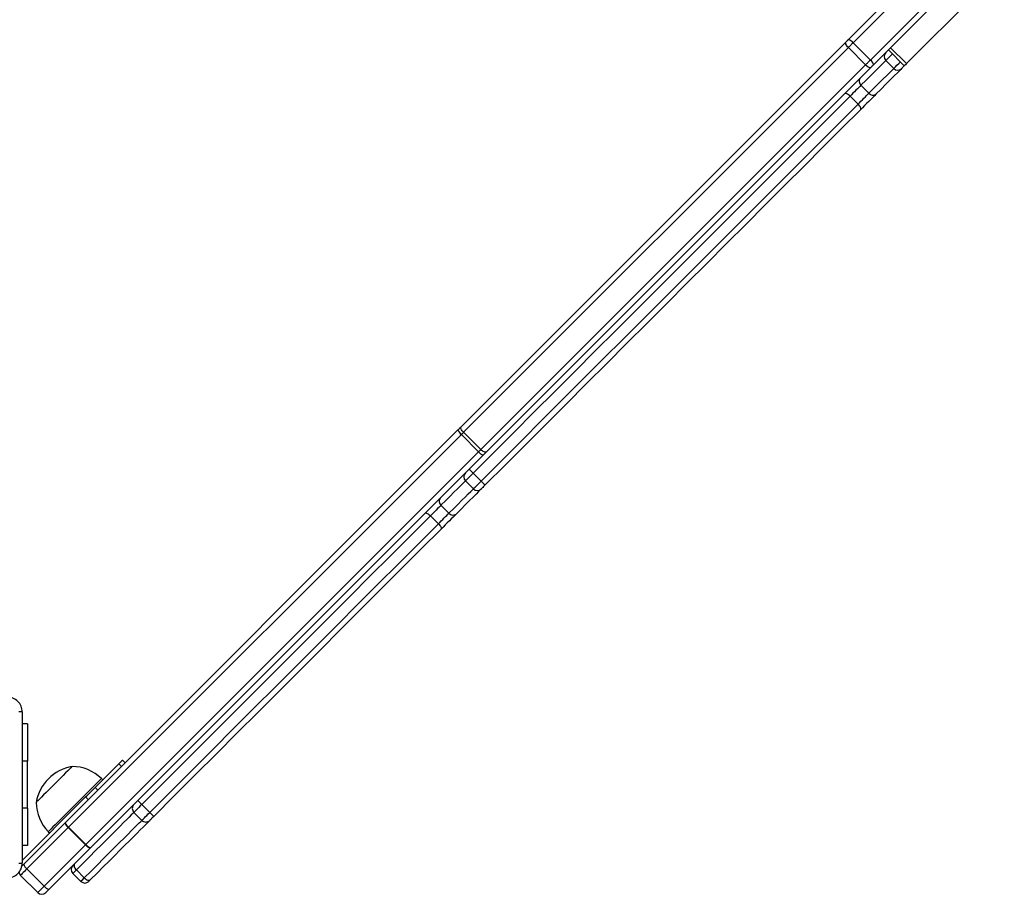
# Model space of a CAD drawing. Units: millimetres. Extents: x -4534 to 403282, y -3372 to 6838.
# Drawn here: x 1687 to 2212, y 2061 to 2528 of the extents above; entities that cross this region are included whole.
import ezdxf

# ---------------------------------------------------------------- set-up
doc = ezdxf.new("R2010")
doc.units = ezdxf.units.MM
doc.layers.add('Toestel 2D', color=7, linetype='Continuous', lineweight=20)

# ---------------------------------------------------------------- blocks, each defined once
blk = doc.blocks.new('wd14143')
at = {"color": 7, "linetype": 'Continuous', "lineweight": 25}
for p, q in [((4468.262, 1820.497), (4472.901, 1825.136)), ((4473.16, 1824.971), (4468.521, 1820.332)), ((4469.441, 1819.413), (4474.079, 1824.052)), ((4476.583, 1824.434), (4471.368, 1819.219)), ((4474.245, 1823.793), (4469.606, 1819.154)), ((4447.617, 1799.852), (4468.136, 1820.37)), ((4468.521, 1820.332), (4469.441, 1819.413)), ((4468.268, 1820.078), (4447.749, 1799.56)), ((4469.187, 1819.159), (4468.268, 1820.078)), ((4470.403, 1819.951), (4471.252, 1819.103)), ((4471.368, 1819.219), (4470.519, 1820.067)), ((4470.262, 1819.385), (4470.686, 1818.961)), ((4448.668, 1798.64), (4469.187, 1819.159)), ((4469.479, 1819.027), (4448.96, 1798.508)), ((4468.941, 1818.064), (4469.365, 1817.64)), ((4468.363, 1817.486), (4468.787, 1817.062)), ((4426.509, 1778.744), (4447.451, 1799.686)), ((4447.633, 1799.444), (4426.691, 1778.501)), ((4448.552, 1798.524), (4447.633, 1799.444)), ((4447.749, 1799.56), (4448.668, 1798.64)), ((4427.61, 1777.582), (4448.552, 1798.524)), ((4448.795, 1798.343), (4427.853, 1777.4)), ((4448.259, 1797.382), (4448.683, 1796.958)), ((4447.847, 1796.97), (4448.271, 1796.546)), ((4446.546, 1795.669), (4446.97, 1795.245)), ((4445.986, 1795.109), (4446.41, 1794.685)), ((4424.215, 1784.65), (4424.215, 1776.6)), ((4424.49, 1784.025), (4424.215, 1784.025)), ((4424.49, 1784.025), (4424.49, 1782.025)), ((4424.49, 1779.525), (4424.49, 1782.025)), ((4429.568, 1782.086), (4429.709, 1781.944)), ((4428.099, 1780.616), (4429.361, 1781.879)), ((4429.502, 1781.737), (4429.361, 1781.879)), ((4428.507, 1781.025), (4428.437, 1781.096)), ((4428.099, 1780.616), (4428.24, 1780.475)), ((4424.215, 1776.733), (4427.599, 1780.116)), ((4427.74, 1779.975), (4427.599, 1780.116)), ((4424.49, 1779.525), (4424.49, 1777.525)), ((4430.171, 1779.294), (4430.595, 1778.87)), ((4430.592, 1779.715), (4431.016, 1779.291)), ((4424.297, 1776.531), (4426.501, 1778.736)), ((4426.674, 1778.485), (4424.47, 1776.281)), ((4425.608, 1778.267), (4425.679, 1778.197)), ((4427.593, 1777.565), (4426.674, 1778.485)), ((4426.691, 1778.501), (4427.61, 1777.582)), ((4424.49, 1777.525), (4424.215, 1777.525)), ((4425.389, 1775.361), (4427.593, 1777.565)), ((4427.844, 1777.392), (4425.64, 1775.188)), ((4424.47, 1776.281), (4425.389, 1775.361)), ((4427.102, 1776.226), (4427.526, 1775.801)), ((4425.042, 1775.015), (4424.123, 1775.934)), ((4426.916, 1776.04), (4427.341, 1775.616))]:
    blk.add_line(p, q, dxfattribs=at)
at = {"color": 8, "linetype": 'Continuous', "lineweight": 25}
for p, q in [((4424.49, 1782.025), (4424.215, 1782.025)), ((4424.49, 1779.525), (4424.215, 1779.525))]:
    blk.add_line(p, q, dxfattribs=at)
at = {"color": 7, "linetype": 'Continuous', "lineweight": 25, "flags": 128}
for points in [[(4468.268, 1820.078), (4468.228, 1820.121), (4468.193, 1820.165), (4468.163, 1820.21), (4468.141, 1820.252), (4468.127, 1820.29), (4468.121, 1820.324), (4468.124, 1820.351), (4468.136, 1820.37)], [(4468.136, 1820.37), (4468.151, 1820.386), (4468.166, 1820.401), (4468.182, 1820.417), (4468.198, 1820.433), (4468.214, 1820.449), (4468.23, 1820.465), (4468.247, 1820.481), (4468.262, 1820.497)], [(4468.521, 1820.332), (4468.49, 1820.3), (4468.457, 1820.268), (4468.425, 1820.236), (4468.393, 1820.203), (4468.361, 1820.171), (4468.329, 1820.14), (4468.298, 1820.109), (4468.268, 1820.078)], [(4469.187, 1819.159), (4469.217, 1819.189), (4469.248, 1819.22), (4469.28, 1819.252), (4469.312, 1819.284), (4469.344, 1819.316), (4469.377, 1819.349), (4469.409, 1819.381), (4469.441, 1819.413)], [(4471.368, 1819.219), (4471.307, 1819.158), (4471.267, 1819.118), (4471.252, 1819.103), (4471.252, 1819.103)], [(4469.187, 1819.159), (4469.23, 1819.119), (4469.274, 1819.084), (4469.318, 1819.055), (4469.36, 1819.032), (4469.399, 1819.018), (4469.432, 1819.012), (4469.459, 1819.015), (4469.479, 1819.027)], [(4469.606, 1819.154), (4469.59, 1819.138), (4469.574, 1819.122), (4469.558, 1819.106), (4469.542, 1819.09), (4469.526, 1819.073), (4469.51, 1819.058), (4469.494, 1819.042), (4469.479, 1819.027)], [(4471.11, 1818.961), (4471.063, 1818.914), (4470.901, 1818.752), (4470.715, 1818.565), (4470.504, 1818.355), (4470.271, 1818.121), (4470.015, 1817.866), (4469.738, 1817.589)], [(4471.252, 1819.103), (4471.244, 1819.095), (4471.197, 1819.048), (4471.159, 1819.009), (4471.13, 1818.981), (4471.114, 1818.965), (4471.11, 1818.961)], [(4468.363, 1817.486), (4468.32, 1817.526), (4468.275, 1817.561), (4468.23, 1817.59), (4468.187, 1817.611), (4468.148, 1817.624), (4468.113, 1817.629), (4468.085, 1817.625), (4468.064, 1817.612)], [(4468.941, 1818.064), (4468.884, 1818.008), (4468.82, 1817.943), (4468.749, 1817.872), (4468.673, 1817.797), (4468.595, 1817.718), (4468.515, 1817.639), (4468.437, 1817.561), (4468.363, 1817.486)], [(4468.787, 1817.062), (4468.862, 1817.137), (4468.94, 1817.215), (4469.019, 1817.294), (4469.097, 1817.372), (4469.173, 1817.448), (4469.244, 1817.519), (4469.309, 1817.584), (4469.365, 1817.64)], [(4468.363, 1817.486), (4467.365, 1816.488), (4466.356, 1815.48), (4465.339, 1814.462), (4464.313, 1813.436), (4463.278, 1812.401), (4462.236, 1811.359), (4461.186, 1810.31), (4460.13, 1809.254), (4459.069, 1808.192), (4458.002, 1807.125), (4456.93, 1806.053), (4455.854, 1804.978), (4454.775, 1803.898), (4453.692, 1802.816), (4452.608, 1801.731), (4451.521, 1800.645), (4450.434, 1799.558), (4449.346, 1798.47), (4448.259, 1797.382)], [(4469.738, 1817.589), (4469.658, 1817.508), (4469.566, 1817.416), (4469.464, 1817.315), (4469.356, 1817.207), (4469.244, 1817.095), (4469.131, 1816.981), (4469.019, 1816.87), (4468.913, 1816.763)], [(4448.683, 1796.958), (4449.771, 1798.046), (4450.858, 1799.133), (4451.946, 1800.221), (4453.032, 1801.307), (4454.117, 1802.392), (4455.199, 1803.474), (4456.278, 1804.553), (4457.354, 1805.629), (4458.426, 1806.701), (4459.493, 1807.768), (4460.555, 1808.83), (4461.611, 1809.886), (4462.66, 1810.935), (4463.702, 1811.977), (4464.737, 1813.012), (4465.763, 1814.038), (4466.781, 1815.056), (4467.789, 1816.064), (4468.787, 1817.062)], [(4468.913, 1816.763), (4467.919, 1815.77), (4466.915, 1814.766), (4465.903, 1813.753), (4464.881, 1812.732), (4463.851, 1811.702), (4462.814, 1810.664), (4461.769, 1809.62), (4460.718, 1808.569), (4459.661, 1807.512), (4458.599, 1806.45), (4457.532, 1805.383), (4456.461, 1804.312), (4455.387, 1803.238), (4454.31, 1802.161), (4453.23, 1801.081), (4452.149, 1800), (4451.067, 1798.917), (4449.984, 1797.835), (4448.901, 1796.752)], [(4468.913, 1816.763), (4468.925, 1816.784), (4468.93, 1816.813), (4468.925, 1816.847), (4468.912, 1816.887), (4468.89, 1816.93), (4468.862, 1816.974), (4468.827, 1817.019), (4468.787, 1817.062)], [(4447.451, 1799.686), (4447.473, 1799.707), (4447.494, 1799.728), (4447.515, 1799.749), (4447.536, 1799.77), (4447.556, 1799.791), (4447.577, 1799.811), (4447.597, 1799.832), (4447.617, 1799.852)], [(4447.749, 1799.56), (4447.709, 1799.602), (4447.674, 1799.647), (4447.645, 1799.691), (4447.622, 1799.733), (4447.608, 1799.772), (4447.602, 1799.805), (4447.605, 1799.832), (4447.617, 1799.852)], [(4447.749, 1799.56), (4447.735, 1799.546), (4447.721, 1799.531), (4447.706, 1799.517), (4447.692, 1799.503), (4447.677, 1799.488), (4447.663, 1799.473), (4447.648, 1799.458), (4447.633, 1799.444)], [(4448.552, 1798.524), (4448.567, 1798.539), (4448.582, 1798.554), (4448.597, 1798.569), (4448.611, 1798.583), (4448.626, 1798.598), (4448.64, 1798.612), (4448.654, 1798.626), (4448.668, 1798.64)], [(4448.96, 1798.508), (4448.941, 1798.497), (4448.914, 1798.494), (4448.88, 1798.5), (4448.842, 1798.514), (4448.8, 1798.536), (4448.756, 1798.565), (4448.711, 1798.6), (4448.668, 1798.64)], [(4448.96, 1798.508), (4448.94, 1798.488), (4448.92, 1798.468), (4448.9, 1798.447), (4448.879, 1798.427), (4448.858, 1798.406), (4448.837, 1798.385), (4448.816, 1798.364), (4448.795, 1798.343)], [(4448.901, 1796.752), (4448.856, 1796.707), (4448.814, 1796.664), (4448.775, 1796.626), (4448.743, 1796.594), (4448.718, 1796.569), (4448.702, 1796.553), (4448.695, 1796.546), (4448.695, 1796.546)], [(4448.695, 1796.546), (4448.656, 1796.507), (4448.55, 1796.4), (4448.416, 1796.266), (4448.254, 1796.105), (4448.066, 1795.917), (4447.853, 1795.704), (4447.614, 1795.465), (4447.352, 1795.203)], [(4446.546, 1795.669), (4446.494, 1795.618), (4446.434, 1795.557), (4446.366, 1795.49), (4446.294, 1795.417), (4446.217, 1795.341), (4446.139, 1795.263), (4446.061, 1795.185), (4445.986, 1795.109)], [(4445.986, 1795.109), (4444.924, 1794.048), (4443.854, 1792.977), (4442.776, 1791.9), (4441.691, 1790.814), (4440.599, 1789.723), (4439.502, 1788.626), (4438.399, 1787.523), (4437.292, 1786.416), (4436.181, 1785.305), (4435.067, 1784.191), (4433.95, 1783.074), (4432.832, 1781.955), (4431.712, 1780.835), (4430.592, 1779.715)], [(4445.704, 1795.251), (4445.721, 1795.261), (4445.747, 1795.262), (4445.778, 1795.255), (4445.815, 1795.239), (4445.856, 1795.215), (4445.899, 1795.185), (4445.943, 1795.149), (4445.986, 1795.109)], [(4446.41, 1794.685), (4446.486, 1794.761), (4446.563, 1794.839), (4446.642, 1794.917), (4446.718, 1794.993), (4446.791, 1795.066), (4446.858, 1795.133), (4446.918, 1795.193), (4446.97, 1795.245)], [(4447.352, 1795.203), (4447.278, 1795.129), (4447.192, 1795.043), (4447.096, 1794.946), (4446.992, 1794.842), (4446.883, 1794.733), (4446.771, 1794.622), (4446.66, 1794.511), (4446.552, 1794.403)], [(4431.016, 1779.291), (4432.136, 1780.411), (4433.256, 1781.531), (4434.375, 1782.65), (4435.491, 1783.766), (4436.606, 1784.881), (4437.717, 1785.992), (4438.824, 1787.099), (4439.926, 1788.201), (4441.024, 1789.299), (4442.115, 1790.39), (4443.2, 1791.475), (4444.278, 1792.553), (4445.348, 1793.623), (4446.41, 1794.685)], [(4446.41, 1794.685), (4446.45, 1794.642), (4446.486, 1794.599), (4446.516, 1794.555), (4446.54, 1794.515), (4446.555, 1794.478), (4446.563, 1794.446), (4446.562, 1794.421), (4446.552, 1794.403)], [(4446.552, 1794.403), (4445.495, 1793.346), (4444.43, 1792.281), (4443.357, 1791.208), (4442.277, 1790.128), (4441.19, 1789.041), (4440.098, 1787.949), (4439.001, 1786.851), (4437.899, 1785.749), (4436.793, 1784.644), (4435.684, 1783.534), (4434.572, 1782.423), (4433.459, 1781.309), (4432.344, 1780.195), (4431.229, 1779.08)], [(4429.361, 1781.879), (4429.407, 1781.925), (4429.449, 1781.966), (4429.484, 1782.002), (4429.514, 1782.032), (4429.537, 1782.055), (4429.554, 1782.072), (4429.565, 1782.082), (4429.568, 1782.086)], [(4426.874, 1781.739), (4426.873, 1781.738), (4426.852, 1781.717), (4426.806, 1781.671), (4426.736, 1781.601), (4426.643, 1781.509), (4426.531, 1781.396), (4426.402, 1781.267), (4426.26, 1781.125), (4426.109, 1780.974), (4425.952, 1780.817), (4425.795, 1780.66), (4425.64, 1780.506), (4425.494, 1780.359), (4425.359, 1780.224), (4425.24, 1780.105), (4425.139, 1780.004), (4425.059, 1779.924), (4425.002, 1779.868), (4424.971, 1779.836), (4424.965, 1779.83)], [(4426.874, 1781.739), (4426.873, 1781.738), (4426.852, 1781.717), (4426.806, 1781.671), (4426.736, 1781.601), (4426.643, 1781.509), (4426.531, 1781.396), (4426.402, 1781.267), (4426.26, 1781.125), (4426.109, 1780.974), (4425.952, 1780.817), (4425.795, 1780.66), (4425.64, 1780.506), (4425.494, 1780.359), (4425.359, 1780.224), (4425.24, 1780.105), (4425.139, 1780.004), (4425.059, 1779.924), (4425.002, 1779.868), (4424.971, 1779.836), (4424.965, 1779.83)], [(4427.599, 1780.116), (4427.668, 1780.186), (4427.737, 1780.254), (4427.804, 1780.322), (4427.869, 1780.387), (4427.932, 1780.45), (4427.992, 1780.509), (4428.047, 1780.565), (4428.099, 1780.616)], [(4430.171, 1779.294), (4430.116, 1779.24), (4430.034, 1779.157), (4429.924, 1779.047), (4429.787, 1778.91), (4429.623, 1778.747), (4429.434, 1778.558), (4429.22, 1778.344), (4428.982, 1778.105), (4428.72, 1777.844), (4428.436, 1777.56), (4428.131, 1777.255), (4427.806, 1776.93), (4427.463, 1776.586), (4427.102, 1776.226)], [(4430.592, 1779.715), (4430.514, 1779.637), (4430.439, 1779.562), (4430.369, 1779.492), (4430.307, 1779.43), (4430.254, 1779.378), (4430.213, 1779.337), (4430.185, 1779.309), (4430.171, 1779.294)], [(4430.595, 1778.87), (4430.609, 1778.884), (4430.637, 1778.912), (4430.678, 1778.953), (4430.731, 1779.006), (4430.793, 1779.068), (4430.863, 1779.138), (4430.938, 1779.213), (4431.016, 1779.291)], [(4427.526, 1775.801), (4427.887, 1776.162), (4428.231, 1776.506), (4428.555, 1776.83), (4428.86, 1777.135), (4429.144, 1777.419), (4429.406, 1777.681), (4429.644, 1777.919), (4429.859, 1778.134), (4430.048, 1778.323), (4430.211, 1778.486), (4430.348, 1778.623), (4430.458, 1778.733), (4430.54, 1778.815), (4430.595, 1778.87)], [(4431.018, 1778.869), (4430.967, 1778.817), (4430.89, 1778.741), (4430.789, 1778.64), (4430.663, 1778.514), (4430.514, 1778.364), (4430.341, 1778.192), (4430.145, 1777.996), (4429.928, 1777.778), (4429.689, 1777.539), (4429.429, 1777.28), (4429.15, 1777.001), (4428.852, 1776.703), (4428.537, 1776.388), (4428.205, 1776.056), (4427.858, 1775.709)], [(4431.229, 1779.08), (4431.19, 1779.041), (4431.152, 1779.003), (4431.117, 1778.968), (4431.086, 1778.937), (4431.06, 1778.911), (4431.04, 1778.89), (4431.026, 1778.876), (4431.018, 1778.869)], [(4424.47, 1776.281), (4424.399, 1776.21), (4424.333, 1776.143), (4424.273, 1776.083), (4424.221, 1776.032), (4424.179, 1775.99), (4424.148, 1775.959), (4424.13, 1775.94), (4424.123, 1775.934)], [(4424.196, 1776.431), (4424.198, 1776.433), (4424.228, 1776.463), (4424.261, 1776.496), (4424.297, 1776.531)], [(4427.009, 1776.557), (4426.99, 1776.53), (4426.98, 1776.495), (4426.979, 1776.455), (4426.987, 1776.411), (4427.004, 1776.364), (4427.03, 1776.316), (4427.063, 1776.269), (4427.102, 1776.226)], [(4427.526, 1775.801), (4427.57, 1775.762), (4427.617, 1775.729), (4427.664, 1775.704), (4427.711, 1775.686), (4427.756, 1775.678), (4427.796, 1775.679), (4427.83, 1775.689), (4427.858, 1775.709)], [(4427.858, 1775.709), (4427.809, 1775.66), (4427.777, 1775.628), (4427.765, 1775.616), (4427.765, 1775.616)], [(4425.042, 1775.015), (4425.049, 1775.021), (4425.068, 1775.04), (4425.099, 1775.071), (4425.14, 1775.113), (4425.192, 1775.164), (4425.252, 1775.224), (4425.318, 1775.291), (4425.389, 1775.361)], [(4425.64, 1775.188), (4425.605, 1775.153), (4425.572, 1775.119), (4425.542, 1775.089), (4425.516, 1775.064), (4425.495, 1775.043), (4425.479, 1775.027), (4425.47, 1775.018), (4425.467, 1775.015)]]:
    blk.add_lwpolyline(points, dxfattribs=at)
at = {"color": 8, "linetype": 'Continuous', "lineweight": 25, "flags": 128}
for points in [[(4470.616, 1819.739), (4470.529, 1819.652), (4470.436, 1819.559), (4470.358, 1819.482), (4470.301, 1819.425), (4470.269, 1819.393), (4470.262, 1819.385)], [(4470.262, 1819.385), (4470.227, 1819.351), (4470.07, 1819.193), (4469.889, 1819.012), (4469.684, 1818.808), (4469.458, 1818.581), (4469.21, 1818.333), (4468.941, 1818.064)], [(4470.686, 1818.961), (4470.693, 1818.968), (4470.726, 1819.001), (4470.782, 1819.057), (4470.86, 1819.135), (4470.953, 1819.228), (4471.04, 1819.315)], [(4469.365, 1817.64), (4469.634, 1817.909), (4469.882, 1818.157), (4470.109, 1818.384), (4470.313, 1818.588), (4470.494, 1818.769), (4470.651, 1818.926), (4470.686, 1818.961)], [(4448.259, 1797.382), (4448.169, 1797.292), (4448.083, 1797.207), (4448.007, 1797.13), (4447.942, 1797.066), (4447.893, 1797.016), (4447.86, 1796.984), (4447.847, 1796.971), (4447.847, 1796.97)], [(4447.847, 1796.97), (4447.812, 1796.936), (4447.709, 1796.832), (4447.578, 1796.702), (4447.422, 1796.545), (4447.239, 1796.363), (4447.032, 1796.156), (4446.801, 1795.924), (4446.546, 1795.669)], [(4448.271, 1796.546), (4448.271, 1796.546), (4448.285, 1796.56), (4448.317, 1796.592), (4448.366, 1796.642), (4448.431, 1796.706), (4448.508, 1796.783), (4448.593, 1796.868), (4448.683, 1796.958)], [(4446.97, 1795.245), (4447.225, 1795.5), (4447.456, 1795.731), (4447.664, 1795.939), (4447.846, 1796.121), (4448.003, 1796.278), (4448.133, 1796.408), (4448.236, 1796.511), (4448.271, 1796.546)], [(4428.437, 1781.096), (4428.424, 1781.083), (4428.387, 1781.046), (4428.325, 1780.984), (4428.24, 1780.899), (4428.133, 1780.792), (4428.006, 1780.665), (4427.862, 1780.521), (4427.703, 1780.362), (4427.532, 1780.191), (4427.351, 1780.011), (4427.165, 1779.824), (4426.976, 1779.635), (4426.788, 1779.447), (4426.605, 1779.264), (4426.428, 1779.087), (4426.262, 1778.922), (4426.11, 1778.769), (4425.974, 1778.633), (4425.857, 1778.516), (4425.761, 1778.42), (4425.687, 1778.346), (4425.637, 1778.296), (4425.611, 1778.27), (4425.608, 1778.267)], [(4427.102, 1776.226), (4427.022, 1776.145), (4426.961, 1776.085), (4426.926, 1776.049), (4426.916, 1776.04)], [(4427.341, 1775.616), (4427.35, 1775.625), (4427.386, 1775.661), (4427.446, 1775.721), (4427.526, 1775.801)]]:
    blk.add_lwpolyline(points, dxfattribs=at)
at = {"color": 7, "linetype": 'Continuous', "lineweight": 25}
for centre, radius, start, end in [((4468.195, 1820.107), 0.396, 34.6347, 80.2293), ((4470.474, 1819.598), 0.3, 135, 225), ((4469.215, 1819.087), 0.396, 9.7615, 55.3749), ((4470.898, 1819.173), 0.3, 225, 315), ((4469.109, 1818.277), 0.271, 143.8791, 231.725), ((4469.578, 1817.808), 0.271, 218.281, 306.1179), ((4447.974, 1799.888), 0.56, 201.1569, 232.5315), ((4448.997, 1798.865), 0.56, 217.469, 248.8444), ((4448.059, 1797.182), 0.3, 135, 225), ((4450.035, 1799.264), 2.588, 220.011, 226.659), ((4450.565, 1798.734), 2.587, 223.3411, 229.9905), ((4448.483, 1796.758), 0.3, 225, 315), ((4446.72, 1795.882), 0.275, 142.0379, 230.6268), ((4447.183, 1795.419), 0.275, 219.3732, 307.9621), ((4423.415, 1784.65), 0.8, 359.9997, 89.9999), ((4424.072, 1783.794), 0.868, 80.5165, 92.9471), ((4427.266, 1779.438), 2.334, 99.6647, 170.3353), ((4426.883, 1779.542), 2.197, 45, 90.2397), ((4427.162, 1779.821), 2.197, 179.7603, 225), ((4443.628, 1792.857), 18.511, 224.3031, 225.2317), ((4430.382, 1779.506), 0.299, 135.12, 225.1203), ((4444.252, 1792.421), 18.644, 224.7708, 225.6928), ((4430.807, 1779.081), 0.299, 224.879, 314.879), ((4423.553, 1781.69), 4.174, 314.9395, 315.1014), ((4426.942, 1778.855), 0.457, 195.1758, 234.122), ((4427.032, 1778.946), 0.56, 201.1547, 232.5328), ((4430.588, 1774.585), 5.525, 134.8572, 135.1019), ((4419.783, 1785.39), 11.056, 314.9491, 315.0714), ((4427.964, 1777.834), 0.458, 215.8841, 254.8163), ((4428.055, 1777.923), 0.56, 217.468, 248.8431), ((4430.282, 1774.962), 3.442, 134.9018, 135.0982), ((4423.415, 1776.6), 0.8, 269.9994, 0.001), ((4424.072, 1777.456), 0.868, 267.0525, 279.4839), ((4424.738, 1776.651), 0.458, 195.182, 234.1177), ((4427.128, 1776.252), 0.3, 135, 225), ((4424.335, 1776.146), 0.3, 184.8148, 225), ((4427.553, 1775.828), 0.3, 225, 315), ((4425.76, 1775.629), 0.457, 215.8788, 254.8216), ((4425.255, 1775.227), 0.3, 225, 315)]:
    blk.add_arc(centre, radius, start, end, dxfattribs=at)
blk = doc.blocks.new('VPL-03-WD1414')
at = {"layer": 'Toestel 2D', "color": 0, "xscale": 10, "yscale": 10, "zscale": 10}
blk.add_blockref('wd14143', (-42553.87, -15687.8), dxfattribs=at)

msp = doc.modelspace()

# ---------------------------------------------------------------- block references
msp.add_blockref('VPL-03-WD1414', (0, 0))

doc.saveas('drawing.dxf')
